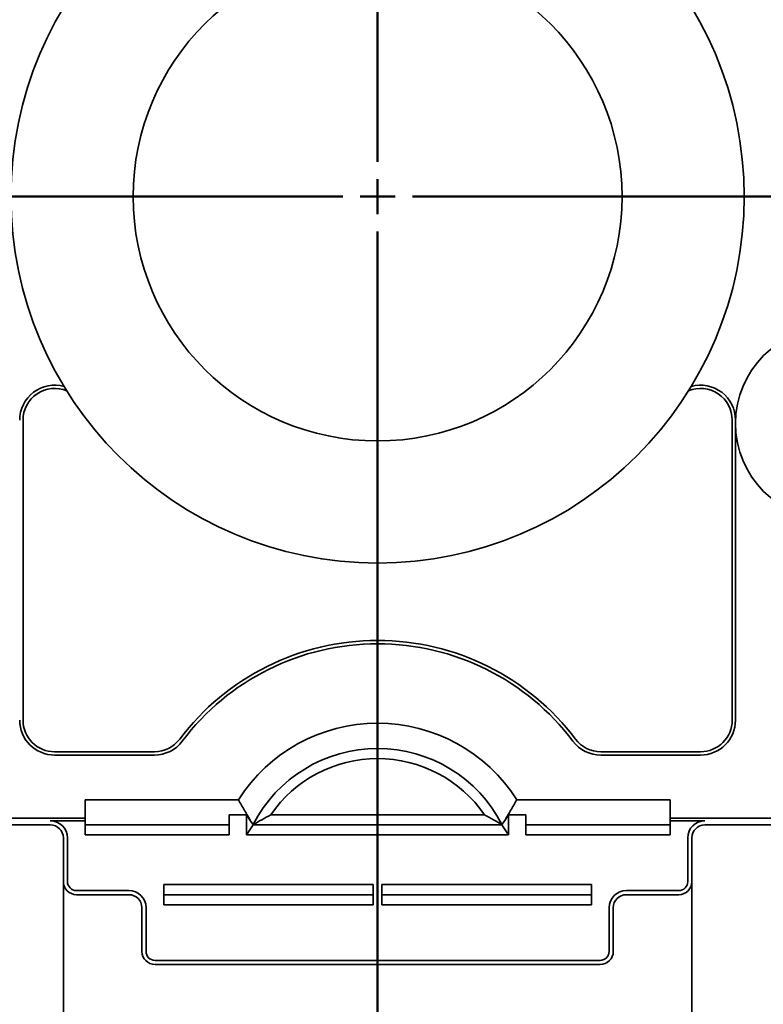
# Model space of a CAD drawing. Units: inches. Extents: x 0.2 to 8.4, y 0.1 to 10.9.
# Drawn here: x 2.9 to 3.4, y 4.2 to 4.9 of the extents above; entities that cross this region are included whole.
import ezdxf

# ---------------------------------------------------------------- set-up
doc = ezdxf.new("R2010")
doc.units = ezdxf.units.IN
doc.header["$MEASUREMENT"] = 0
doc.layers.add('WALL', color=7, linetype='Continuous', lineweight=50)
doc.styles.add('SLDTEXTSTYLE0', font='TXT', dxfattribs={"width": 0.605})
doc.dimstyles.new('SLDDIMSTYLE0', dxfattribs={"dimtxt": 0.101115, "dimasz": 0.1, "dimexe": 0, "dimexo": 0.0625, "dimgap": 0.025279, "dimtad": 0, "dimtih": 1, "dimtoh": 1, "dimdec": 6, "dimlfac": 10, "dimrnd": 1e-09, "dimzin": 12, "dimdsep": 46, "dimlunit": 5, "dimtxsty": 'SLDTEXTSTYLE0', "dimsah": 1, "dimcen": 0.09, "dimadec": 0, "dimazin": 3, "dimtfac": 1, "dimtdec": 3, "dimtofl": 0, "dimtmove": 0, "dimatfit": 3, "dimfxl": 0, "dimfrac": 2, "dimtolj": 1, "dimtzin": 12, "dimarcsym": 0})
doc.dimstyles.new('SLDDIMSTYLE1', dxfattribs={"dimtxt": 0.101115, "dimasz": 0.1, "dimexe": 0, "dimexo": 0.0625, "dimgap": 0.025279, "dimtad": 0, "dimtih": 1, "dimtoh": 1, "dimdec": 1, "dimlfac": 10, "dimrnd": 1e-09, "dimzin": 12, "dimdsep": 46, "dimlunit": 5, "dimtxsty": 'SLDTEXTSTYLE0', "dimsah": 1, "dimcen": 0.09, "dimadec": 0, "dimazin": 3, "dimtfac": 1, "dimtdec": 3, "dimtofl": 0, "dimtmove": 0, "dimatfit": 3, "dimfxl": 0, "dimfrac": 2, "dimtolj": 1, "dimtzin": 12, "dimarcsym": 0})

# ---------------------------------------------------------------- blocks, each defined once
blk = doc.blocks.new('_D_2')
at = {"layer": 'WALL'}
for p, q in [((2.16369, 4.7687), (0.88891, 4.7687)), ((1.01391, 4.7687), (1.01391, 4.19899)), ((1.01391, 3.3187), (1.01391, 3.88842)), ((2.84688, 3.3187), (0.88891, 3.3187))]:
    blk.add_line(p, q, dxfattribs=at)
for points in [[(1.01391, 4.7687), (0.99891, 4.6687), (1.02891, 4.6687)], [(1.01391, 3.3187), (1.02891, 3.4187), (0.99891, 3.4187)]]:
    blk.add_solid(points, dxfattribs=at)
at = {"layer": 'WALL', "char_height": 0.1041667, "attachment_point": 1, "style": 'SLDTEXTSTYLE0'}
for s, insert in [('14 [356] MIN', (0.61654, 4.17798)), ('18 1/4 [464] MAX', (0.47765, 4.0227))]:
    blk.add_mtext(s, dxfattribs=dict(at, insert=insert))
blk = doc.blocks.new('_D_4')
at = {"layer": 'WALL'}
for p, q in [((2.38793, 4.1562), (2.38793, 3.50024)), ((1.91637, 3.62524), (1.88165, 3.62524)), ((1.88165, 3.62524), (1.88165, 3.46995)), ((2.14785, 3.62524), (2.18257, 3.62524)), ((2.18257, 3.62524), (2.18257, 3.46995)), ((2.38793, 3.62524), (2.279, 3.62524)), ((3.13438, 3.62524), (2.38793, 3.62524)), ((1.88165, 3.46995), (1.91637, 3.46995)), ((2.18257, 3.46995), (2.14785, 3.46995))]:
    blk.add_line(p, q, dxfattribs=at)
for points in [[(2.38793, 3.62524), (2.48793, 3.61024), (2.48793, 3.64024)], [(3.13438, 3.62524), (3.03438, 3.64024), (3.03438, 3.61024)]]:
    blk.add_solid(points, dxfattribs=at)
at = {"layer": 'WALL', "char_height": 0.104167, "attachment_point": 1, "style": 'SLDTEXTSTYLE0'}
for s, insert in [('7 1/2', (1.87779, 3.78267)), ('190', (1.91637, 3.60423))]:
    blk.add_mtext(s, dxfattribs=dict(at, insert=insert))
blk = doc.blocks.new('_D_5')
at = {"layer": 'WALL'}
for p, q in [((3.88083, 4.1562), (3.88083, 3.50024)), ((3.13438, 3.62524), (3.88083, 3.62524)), ((3.88083, 3.62524), (3.94404, 3.62524)), ((4.07519, 3.62524), (4.04047, 3.62524)), ((4.04047, 3.62524), (4.04047, 3.46995)), ((4.30667, 3.62524), (4.34139, 3.62524)), ((4.34139, 3.62524), (4.34139, 3.46995)), ((4.04047, 3.46995), (4.07519, 3.46995)), ((4.34139, 3.46995), (4.30667, 3.46995))]:
    blk.add_line(p, q, dxfattribs=at)
for points in [[(3.13438, 3.62524), (3.23438, 3.61024), (3.23438, 3.64024)], [(3.88083, 3.62524), (3.78083, 3.64024), (3.78083, 3.61024)]]:
    blk.add_solid(points, dxfattribs=at)
at = {"layer": 'WALL', "char_height": 0.104167, "attachment_point": 1, "style": 'SLDTEXTSTYLE0'}
for s, insert in [('7 1/2', (4.03661, 3.78267)), ('190', (4.07519, 3.60423))]:
    blk.add_mtext(s, dxfattribs=dict(at, insert=insert))
blk = doc.blocks.new('_D_6')
at = {"layer": 'WALL'}
for p, q in [((3.39688, 5.5187), (5.00485, 5.5187)), ((4.87985, 5.5187), (4.87985, 4.59714)), ((4.76411, 4.4187), (4.72938, 4.4187)), ((4.72938, 4.4187), (4.72938, 4.26342)), ((4.99559, 4.4187), (5.03031, 4.4187)), ((5.03031, 4.4187), (5.03031, 4.26342)), ((4.72938, 4.26342), (4.76411, 4.26342)), ((5.03031, 4.26342), (4.99559, 4.26342)), ((4.87985, 3.3187), (4.87985, 4.24027)), ((3.42188, 3.3187), (5.00485, 3.3187))]:
    blk.add_line(p, q, dxfattribs=at)
for points in [[(4.87985, 5.5187), (4.86485, 5.4187), (4.89485, 5.4187)], [(4.87985, 3.3187), (4.89485, 3.4187), (4.86485, 3.4187)]]:
    blk.add_solid(points, dxfattribs=at)
at = {"layer": 'WALL', "char_height": 0.104167, "attachment_point": 1, "style": 'SLDTEXTSTYLE0'}
for s, insert in [('22', (4.80269, 4.57613)), ('559', (4.76411, 4.3977))]:
    blk.add_mtext(s, dxfattribs=dict(at, insert=insert))
blk = doc.blocks.new('SW_CENTERMARKSYMBOL_0')
at = {"layer": 'WALL', "color": 0}
for p, q in [((0, 0.025), (0, 0.91254)), ((0, 0), (0, 0.0125)), ((-0.025, 0), (-0.90819, 0)), ((0, 0), (-0.0125, 0)), ((0, 0), (0, -0.0125)), ((0, 0), (0.0125, 0)), ((0.025, 0), (0.84923, 0)), ((0, -0.025), (0, -1.59294))]:
    blk.add_line(p, q, dxfattribs=at)

msp = doc.modelspace()

# ---------------------------------------------------------------- linework, layer by layer
at = {"color": 7, "linetype": 'Continuous', "lineweight": 35}
for p, q in [((2.88049327, 4.60862504), (2.88049327, 4.39370315)), ((3.38826688, 4.39370315), (3.38826688, 4.60862504)), ((3.39063008, 4.39370315), (3.39063008, 4.60862504)), ((2.90313008, 4.37106635), (2.97458565, 4.37106635)), ((2.90313008, 4.36870315), (2.97458565, 4.36870315)), ((3.2941745, 4.37106635), (3.36563008, 4.37106635)), ((3.2941745, 4.36870315), (3.36563008, 4.36870315)), ((2.92500508, 4.33674535), (3.03475544, 4.33674535)), ((2.92500508, 4.33674535), (2.92500508, 4.32342954)), ((3.23400472, 4.33674535), (3.34375508, 4.33674535)), ((3.34375508, 4.33674535), (3.34375508, 4.32342954)), ((2.79375508, 4.32342954), (2.92500508, 4.32342954)), ((2.92500508, 4.32342954), (2.92500508, 4.32165714)), ((3.04063008, 4.32592003), (3.02813008, 4.32592003)), ((3.02813008, 4.31148627), (3.02813008, 4.32592003)), ((3.0436994, 4.3211945), (3.04063008, 4.32592003)), ((3.04063008, 4.31148627), (3.04063008, 4.32592003)), ((3.05787219, 4.32592003), (3.21088796, 4.32592003)), ((3.22813008, 4.32592003), (3.22506075, 4.3211945)), ((3.24063008, 4.32592003), (3.22813008, 4.32592003)), ((3.22813008, 4.31148627), (3.22813008, 4.32592003)), ((3.24063008, 4.31148627), (3.24063008, 4.32592003)), ((3.34375508, 4.32342954), (3.47500508, 4.32342954)), ((3.34375508, 4.32342954), (3.34375508, 4.32165714)), ((2.79375508, 4.31870315), (2.90000508, 4.31870315)), ((2.90000508, 4.32165714), (2.92500508, 4.32165714)), ((2.92500508, 4.32165714), (2.92500508, 4.31148627)), ((2.92500508, 4.31870315), (3.02813008, 4.31870315)), ((3.04063008, 4.31148627), (3.04531758, 4.31870315)), ((3.0436994, 4.3211945), (3.04531758, 4.31890339)), ((3.04531758, 4.31870315), (3.04521467, 4.31886159)), ((3.04521467, 4.31886159), (3.04535629, 4.31878942)), ((3.04531758, 4.31890339), (3.04530149, 4.31881735)), ((3.04531758, 4.31870315), (3.22344258, 4.31870315)), ((3.22354548, 4.31886159), (3.22340386, 4.31878942)), ((3.22344258, 4.31890339), (3.22506075, 4.3211945)), ((3.22345866, 4.31881735), (3.22344258, 4.31890339)), ((3.22354548, 4.31886159), (3.22344258, 4.31870315)), ((3.22344258, 4.31870315), (3.22813008, 4.31148627)), ((3.24063008, 4.31870315), (3.34375508, 4.31870315)), ((3.34375508, 4.32165714), (3.36875508, 4.32165714)), ((3.34375508, 4.32165714), (3.34375508, 4.31148627)), ((3.36875508, 4.31870315), (3.47500508, 4.31870315)), ((2.90938008, 4.30932815), (2.90938008, 4.27807815)), ((2.91233407, 4.27807815), (2.91233407, 4.30932815)), ((3.02813008, 4.31148627), (2.92500508, 4.31148627)), ((3.22813008, 4.31148627), (3.04063008, 4.31148627)), ((3.34375508, 4.31148627), (3.24063008, 4.31148627)), ((3.35642608, 4.30932815), (3.35642608, 4.27807815)), ((3.35938008, 4.27807815), (3.35938008, 4.30932815)), ((2.90938008, 4.27807815), (2.90938008, 4.21870315)), ((2.98125508, 4.27592003), (3.13125508, 4.27592003)), ((2.98125508, 4.27592003), (2.98125508, 4.26148627)), ((3.13125508, 4.27592003), (3.13125508, 4.26148627)), ((3.28750508, 4.27592003), (3.13750508, 4.27592003)), ((3.13750508, 4.26148627), (3.13750508, 4.27592003)), ((3.28750508, 4.26148627), (3.28750508, 4.27592003)), ((3.35938008, 4.27807815), (3.35938008, 4.21870315)), ((2.95625508, 4.27165714), (2.91875508, 4.27165714)), ((2.91875508, 4.26870315), (2.95625508, 4.26870315)), ((2.98125508, 4.26870315), (3.13125508, 4.26870315)), ((3.28750508, 4.26870315), (3.13750508, 4.26870315)), ((3.35000508, 4.27165714), (3.31250508, 4.27165714)), ((3.31250508, 4.26870315), (3.35000508, 4.26870315)), ((3.13125508, 4.26148627), (2.98125508, 4.26148627)), ((3.13750508, 4.26148627), (3.28750508, 4.26148627)), ((2.96563008, 4.25932815), (2.96563008, 4.22807815)), ((2.96858407, 4.22807815), (2.96858407, 4.25932815)), ((3.30017608, 4.25932815), (3.30017608, 4.22807815)), ((3.30313008, 4.22807815), (3.30313008, 4.25932815)), ((2.90938008, 4.21870315), (2.90938008, 3.31870315)), ((2.97500508, 4.22165714), (3.29375508, 4.22165714)), ((2.97500508, 4.21870315), (3.29375508, 4.21870315)), ((3.35938008, 3.31870315), (3.35938008, 4.21870315))]:
    msp.add_line(p, q, dxfattribs=at)
for centre, radius in [((3.13438008, 4.76870315), 0.2625), ((3.13438008, 4.76870315), 0.175), ((3.45938008, 4.60620315), 0.06875)]:
    msp.add_circle(centre, radius, dxfattribs=at)
for centre, radius, start, end in [((2.90313008, 4.60862504), 0.025, 74.38810395, 180), ((3.36563008, 4.60862504), 0.025, 0, 105.61189605), ((2.90313008, 4.60862504), 0.0226368, 67.45362857, 180), ((3.36563008, 4.60862504), 0.0226368, 0, 112.54637143), ((3.13438008, 4.27342954), 0.1773632, 36.96793941, 143.03206059), ((3.13438008, 4.27342954), 0.175, 36.96793941, 143.03206059), ((2.90313008, 4.39370315), 0.025, 180, 270), ((2.90313008, 4.39370315), 0.0226368, 180, 270), ((3.36563008, 4.39370315), 0.025, 270, 0), ((3.36563008, 4.39370315), 0.0226368, 270, 0), ((3.13438008, 4.27342954), 0.1180422, 32.43773864, 147.56226136), ((2.97458565, 4.39370315), 0.0226368, 270, 323.03206059), ((3.2941745, 4.39370315), 0.0226368, 216.96793941, 270), ((2.97458565, 4.39370315), 0.025, 270, 323.03206059), ((3.13438008, 4.27342954), 0.1, 27.04811055, 152.95188945), ((3.2941745, 4.39370315), 0.025, 216.96793941, 270), ((3.13438008, 4.27342954), 0.09278312, 34.45321741, 145.54678259), ((2.90000508, 4.30932815), 0.01232899, 0, 90), ((2.90000508, 4.30932815), 0.009375, 0, 90), ((3.36875508, 4.30932815), 0.01232899, 90, 180), ((3.36875508, 4.30932815), 0.009375, 90, 180), ((2.91875508, 4.27807815), 0.009375, 180, 270), ((2.91875508, 4.27807815), 0.00642101, 180, 270), ((3.35000508, 4.27807815), 0.00642101, 270, 0), ((3.35000508, 4.27807815), 0.009375, 270, 0), ((2.95625508, 4.25932815), 0.01232899, 0, 90), ((2.95625508, 4.25932815), 0.009375, 0, 90), ((3.31250508, 4.25932815), 0.01232899, 90, 180), ((3.31250508, 4.25932815), 0.009375, 90, 180), ((2.97500508, 4.22807815), 0.009375, 180, 270), ((2.97500508, 4.22807815), 0.00642101, 180, 270), ((3.29375508, 4.22807815), 0.00642101, 270, 0), ((3.29375508, 4.22807815), 0.009375, 270, 0)]:
    msp.add_arc(centre, radius, start, end, dxfattribs=at)
for points, knots in [([(3.0436994, 4.3211945), (3.04216035, 4.32377912), (3.03908202, 4.32894879), (3.03619771, 4.33414635), (3.03475544, 4.33674535)], [0, 0, 0, 0, 0.499959297, 1, 1, 1, 1]), ([(3.23400472, 4.33674535), (3.23256267, 4.33414676), (3.22967837, 4.32894919), (3.22660003, 4.32377952), (3.22506075, 4.3211945)], [0, 0, 0, 0, 0.4999626837, 1, 1, 1, 1]), ([(3.05787219, 4.32592003), (3.05572098, 4.32476176), (3.05141539, 4.32244353), (3.04737698, 4.32000805), (3.04535629, 4.31878942)], [0, 0, 0, 0, 0.499633324, 1, 1, 1, 1]), ([(3.22340386, 4.31878942), (3.22138604, 4.32000635), (3.21734769, 4.32244185), (3.21304217, 4.32476011), (3.21088796, 4.32592003)], [0, 0, 0, 0, 0.499663385, 1, 1, 1, 1])]:
    msp.add_open_spline(points, degree=3, knots=knots, dxfattribs=at)

# ---------------------------------------------------------------- block references
at = {"layer": 'WALL'}
msp.add_blockref('SW_CENTERMARKSYMBOL_0', (3.13438008, 4.76870315), dxfattribs=at)

# ---------------------------------------------------------------- dimensions: what is measured, and where the dimension line sits
dim = msp.add_linear_dim(base=(4.87984663, 5.51870315), p1=(3.35938008, 3.31870315), p2=(3.33438008, 5.51870315), angle=90, dimstyle='SLDDIMSTYLE1', dxfattribs=at)
dim.commit()
dim.dimension.update_dxf_attribs({"geometry": '_D_6', "text_midpoint": (4.87984663, 4.41870315), "dimtype": 160})
dim = msp.add_linear_dim(base=(1.01391353, 4.76870315), p1=(2.90938008, 3.31870315), p2=(2.2261879, 4.76870315), angle=90, text='14 [356] MIN\\P18 1/4 [464] MAX', dimstyle='SLDDIMSTYLE1', dxfattribs=at)
dim.commit()
dim.dimension.update_dxf_attribs({"geometry": '_D_2', "text_midpoint": (1.01391353, 4.04370315), "dimtype": 160})
for p1, picture, middle in [((2.38792698, 4.21870315), '_D_4', (2.03210968, 3.62524034)), ((3.88083318, 4.21870315), '_D_5', (4.19093012, 3.62524034))]:
    dim = msp.add_linear_dim(base=(3.13438008, 3.62524034), p1=p1, p2=(3.13438008, 3.17576635), dimstyle='SLDDIMSTYLE0', dxfattribs=at)
    dim.commit()
    dim.dimension.update_dxf_attribs({"geometry": picture, "text_midpoint": middle, "dimtype": 160})

doc.saveas('drawing.dxf')
